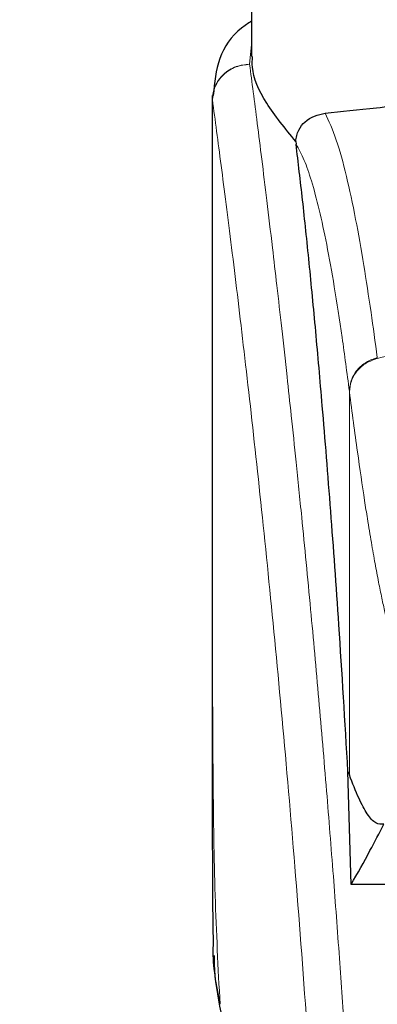
# Model space of a CAD drawing. Units: millimetres. Extents: x 0 to 210, y 0 to 297.
# Drawn here: x 161 to 162, y 231 to 234 of the extents above; entities that cross this region are included whole.
import ezdxf

# ---------------------------------------------------------------- set-up
doc = ezdxf.new("R2010")
doc.units = ezdxf.units.MM
doc.styles.add('SLDTEXTSTYLE0', font='TXT', dxfattribs={"width": 0.75})
doc.dimstyles.new('SLDDIMSTYLE1', dxfattribs={"dimtxt": 3.5, "dimasz": 3.302, "dimexe": 0, "dimexo": 0.0625, "dimgap": 0.875, "dimtad": 1, "dimdec": 0, "dimlfac": 20, "dimrnd": 1e-09, "dimzin": 12, "dimdsep": 46, "dimtxsty": 'SLDTEXTSTYLE0', "dimsah": 1, "dimcen": 0.09, "dimadec": 0, "dimazin": 3, "dimtol": 1, "dimtp": 3, "dimtm": 3, "dimtfac": 1, "dimtdec": 0, "dimtofl": 0, "dimtmove": 0, "dimatfit": 3, "dimfxl": 1, "dimfrac": 2, "dimtolj": 1, "dimarcsym": 0})
doc.dimstyles.new('SLDDIMSTYLE3', dxfattribs={"dimtxt": 3.5, "dimasz": 3.302, "dimexe": 0, "dimexo": 0.0625, "dimgap": 0.875, "dimtad": 1, "dimlfac": 20, "dimrnd": 1e-09, "dimzin": 12, "dimdsep": 46, "dimtxsty": 'SLDTEXTSTYLE0', "dimsah": 1, "dimcen": 0.09, "dimadec": 0, "dimazin": 3, "dimtfac": 1, "dimtofl": 0, "dimtmove": 0, "dimatfit": 3, "dimfxl": 1, "dimfrac": 2, "dimtolj": 1, "dimtzin": 12, "dimarcsym": 0})

# ---------------------------------------------------------------- blocks, each defined once
blk = doc.blocks.new('_D_6')
at = {"color": 7, "linetype": 'Continuous', "lineweight": 0}
for p, q in [((156.1087, 277.7096), (178.5061, 277.7096)), ((177.5061, 226.3471), (177.5061, 277.7096)), ((164.1812, 226.3471), (178.5061, 226.3471))]:
    blk.add_line(p, q, dxfattribs=at)
at = {"color": 7, "linetype": 'Continuous', "lineweight": 18}
for points in [[(177.5061, 277.7096), (177.0061, 274.4076), (178.0061, 274.4076)], [(177.5061, 226.3471), (178.0061, 229.6491), (177.0061, 229.6491)]]:
    blk.add_solid(points, dxfattribs=at)
at = {"color": 7, "linetype": 'Continuous', "lineweight": 18, "char_height": 3.5, "attachment_point": 1, "rotation": 90, "style": 'SLDTEXTSTYLE0'}
for s, insert in [('±3', (172.9943, 255.2926)), ('1027', (172.9943, 243.6356))]:
    blk.add_mtext(s, dxfattribs=dict(at, insert=insert))
blk = doc.blocks.new('_D_7')
at = {"color": 7, "linetype": 'Continuous', "lineweight": 0}
for p, q in [((143.2062, 233.5849), (143.2062, 215.3774)), ((165.7062, 233.5849), (165.7062, 215.3774)), ((165.7062, 216.3774), (143.2062, 216.3774))]:
    blk.add_line(p, q, dxfattribs=at)
at = {"color": 7, "linetype": 'Continuous', "lineweight": 18}
for points in [[(143.2062, 216.3774), (146.5082, 215.8774), (146.5082, 216.8774)], [(165.7062, 216.3774), (162.4042, 216.8774), (162.4042, 215.8774)]]:
    blk.add_solid(points, dxfattribs=at)
at = {"color": 7, "linetype": 'Continuous', "lineweight": 18, "insert": (150.577, 220.8891), "char_height": 3.5, "attachment_point": 1, "style": 'SLDTEXTSTYLE0'}
blk.add_mtext('450', dxfattribs=at)
blk = doc.blocks.new('_D_8')
at = {"color": 7, "linetype": 'Continuous', "lineweight": 0}
for p, q in [((141.4561, 234.4488), (141.4561, 207.3471)), ((167.4562, 234.4488), (167.4562, 207.3471)), ((167.4562, 208.3471), (141.4561, 208.3471))]:
    blk.add_line(p, q, dxfattribs=at)
at = {"color": 7, "linetype": 'Continuous', "lineweight": 18}
for points in [[(141.4561, 208.3471), (144.7581, 207.8471), (144.7581, 208.8471)], [(167.4562, 208.3471), (164.1542, 208.8471), (164.1542, 207.8471)]]:
    blk.add_solid(points, dxfattribs=at)
at = {"color": 7, "linetype": 'Continuous', "lineweight": 18, "insert": (150.577, 212.8588), "char_height": 3.5, "attachment_point": 1, "style": 'SLDTEXTSTYLE0'}
blk.add_mtext('520', dxfattribs=at)

msp = doc.modelspace()

# ---------------------------------------------------------------- linework, layer by layer
at = {"color": 7, "linetype": 'Continuous', "lineweight": 25}
for p, q in [((161.80615, 234.09707), (161.80615, 233.76036)), ((161.70615, 233.66055), (161.70615, 232.03472)), ((161.70797, 233.66055), (161.70653, 233.65064)), ((161.91904, 233.54385), (161.91976, 233.5365)), ((162.05194, 231.94087), (162.05547, 231.93193)), ((162.06004, 231.65329), (162.05194, 231.94087)), ((162.23115, 231.65329), (162.06004, 231.65329))]:
    msp.add_line(p, q, dxfattribs=at)
at = {"color": 8, "linetype": 'Continuous', "lineweight": 18}
for p, q in [((161.80615, 233.78943), (161.8015, 233.74049)), ((161.80155, 233.74004), (161.8015, 233.74049)), ((162.12636, 232.99386), (162.12663, 232.99186)), ((162.05547, 231.93193), (162.05547, 232.9086)), ((162.05572, 232.90662), (162.05547, 232.9086))]:
    msp.add_line(p, q, dxfattribs=at)
at = {"color": 7, "linetype": 'Continuous', "lineweight": 25}
for points, knots in [([(161.80615, 233.84964), (161.79746, 233.84397), (161.75929, 233.81904), (161.71831, 233.75748), (161.71206, 233.69304), (161.70892, 233.66074)], [0, 0, 0, 0, 0.12816297, 0.56295882, 1, 1, 1, 1]), ([(161.91905, 233.54385), (161.89207, 233.57681), (161.83738, 233.64364), (161.80662, 233.71557), (161.80837, 233.75125), (161.80882, 233.76036)], [0, 0, 0, 0, 0.4202449, 0.8519947, 1, 1, 1, 1]), ([(161.99362, 233.61572), (162.03526, 233.62024), (162.11975, 233.62941), (162.27504, 233.64441), (162.43825, 233.65788), (162.55019, 233.66482), (162.60669, 233.66832)], [0, 0, 0, 0, 0.2722721, 0.5524487, 0.7741267, 1, 1, 1, 1]), ([(161.91905, 233.54385), (161.91929, 233.54637), (161.91977, 233.55156), (161.92204, 233.56182), (161.9287, 233.57857), (161.95054, 233.60529), (161.97552, 233.61134), (161.99362, 233.61572)], [0, 0, 0, 0, 0.0409221, 0.0842179, 0.1840356, 0.4087245, 1, 1, 1, 1]), ([(162.05194, 231.94087), (162.04438, 232.06719), (162.03047, 232.29936), (162.00806, 232.60718), (161.98822, 232.85477), (161.96984, 233.06322), (161.95308, 233.23787), (161.93634, 233.398), (161.92529, 233.49034), (161.91976, 233.5365)], [0, 0, 0, 0, 0.1885479, 0.3465564, 0.5056623, 0.6282057, 0.750749, 0.8753745, 1, 1, 1, 1]), ([(161.70615, 232.04771), (161.70617, 231.99355), (161.70619, 231.91796), (161.70635, 231.82408), (161.70646, 231.75656), (161.70691, 231.66239), (161.70715, 231.57506), (161.70842, 231.51597), (161.70866, 231.50497)], [0, 0, 0, 0, 0.2984422, 0.4164633, 0.5171473, 0.6735159, 0.9392255, 1, 1, 1, 1]), ([(162.14321, 231.80696), (162.13642, 231.80658), (162.12259, 231.80579), (162.10143, 231.83031), (162.07921, 231.87079), (162.0635, 231.91125), (162.05547, 231.93193)], [0, 0, 0, 0, 0.2424817, 0.4944234, 0.7415822, 1, 1, 1, 1]), ([(162.06004, 231.65329), (162.0763, 231.68197), (162.10535, 231.73319), (162.13164, 231.78442), (162.14321, 231.80696)], [0, 0, 0, 0, 0.56, 1, 1, 1, 1]), ([(161.72618, 231.34839), (161.717, 231.39707), (161.70671, 231.45163), (161.70923, 231.49978), (161.7095, 231.50498)], [0, 0, 0, 0, 0.8920333, 1, 1, 1, 1]), ([(161.71089, 231.47256), (161.71086, 231.46506), (161.71066, 231.41954), (161.72012, 231.36977), (161.72802, 231.32819)], [0, 0, 0, 0, 0.1647808, 1, 1, 1, 1])]:
    msp.add_open_spline(points, degree=3, knots=knots, dxfattribs=at)
at = {"color": 8, "linetype": 'Continuous', "lineweight": 18}
for points, knots in [([(161.70653, 233.65064), (161.70791, 233.66206), (161.71003, 233.67959), (161.7222, 233.70057), (161.7346, 233.71487), (161.74982, 233.72633), (161.77171, 233.73735), (161.78978, 233.73925), (161.8015, 233.74049)], [0, 0, 0, 0, 0.2430759, 0.3729635, 0.5048824, 0.6360886, 0.7639247, 1, 1, 1, 1]), ([(161.80155, 233.74004), (161.78971, 233.73869), (161.77152, 233.73662), (161.74958, 233.72531), (161.73446, 233.71371), (161.72221, 233.6994), (161.71026, 233.67863), (161.70807, 233.66141), (161.70665, 233.65021)], [0, 0, 0, 0, 0.2396642, 0.3684937, 0.4999998, 0.631506, 0.7603356, 1, 1, 1, 1]), ([(161.80155, 233.74004), (161.80455, 233.71715), (161.8106, 233.67096), (161.82096, 233.59005), (161.83252, 233.49828), (161.84543, 233.39314), (161.85834, 233.28501), (161.87106, 233.17576), (161.88346, 233.06674), (161.89571, 232.95598), (161.90797, 232.84221), (161.92042, 232.72355), (161.93689, 232.56137), (161.95621, 232.36131), (161.97756, 232.128), (161.99684, 231.9007), (162.01437, 231.68043), (162.02989, 231.47149), (162.04521, 231.25051), (162.06021, 231.01485), (162.07474, 230.76198), (162.08757, 230.51281), (162.09784, 230.28729), (162.10599, 230.08493), (162.11245, 229.90447), (162.11815, 229.72502), (162.12129, 229.60551), (162.12285, 229.54608)], [0, 0, 0, 0, 0.0364666, 0.0736016, 0.1118827, 0.1521462, 0.1941942, 0.2256857, 0.2594101, 0.2953675, 0.3229388, 0.3547806, 0.3908925, 0.4480077, 0.5009436, 0.552083, 0.5978798, 0.6407229, 0.6806123, 0.7303583, 0.7785139, 0.8250802, 0.8700581, 0.9030711, 0.9357321, 0.9680415, 1, 1, 1, 1]), ([(161.70653, 233.65064), (161.70652, 233.5651), (161.70652, 233.37206), (161.70654, 233.10474), (161.70655, 232.85287), (161.70653, 232.64728), (161.70647, 232.46288), (161.70636, 232.30196), (161.70621, 232.16173), (161.70618, 232.07504), (161.70616, 232.03472)], [0, 0, 0, 0, 0.1586713, 0.3581142, 0.4958836, 0.6259049, 0.7394987, 0.8379721, 0.9246413, 1, 1, 1, 1]), ([(161.70665, 233.65021), (161.70662, 233.65028), (161.70657, 233.65041), (161.70654, 233.65056), (161.70653, 233.65064)], [0, 0, 0, 0, 0.5000081, 1, 1, 1, 1]), ([(161.70665, 233.65021), (161.70663, 233.4576), (161.7066, 233.07236), (161.70656, 232.59069), (161.70685, 232.20493), (161.70828, 231.91488), (161.71174, 231.62826), (161.72142, 231.44057), (161.72618, 231.34839)], [0, 0, 0, 0, 0.2502437, 0.5005038, 0.6257672, 0.7515016, 0.8779541, 1, 1, 1, 1]), ([(161.70665, 233.65021), (161.71381, 233.5972), (161.72814, 233.49116), (161.75517, 233.27959), (161.78509, 233.03209), (161.81736, 232.7472), (161.85081, 232.42873), (161.88437, 232.07944), (161.91693, 231.70273), (161.94753, 231.30215), (161.97524, 230.88152), (161.99915, 230.44481), (162.01905, 229.99648), (162.02812, 229.69211), (162.03265, 229.53992)], [0, 0, 0, 0, 0.0833085, 0.1666371, 0.2499735, 0.3333146, 0.4166536, 0.4999881, 0.5833195, 0.6666497, 0.74998, 0.833314, 0.9166531, 1, 1, 1, 1]), ([(162.12636, 232.99386), (162.1211, 233.03299), (162.10979, 233.11708), (162.0915, 233.23555), (162.07071, 233.35336), (162.04736, 233.46192), (162.02143, 233.55662), (162.00316, 233.59545), (161.99362, 233.61572)], [0, 0, 0, 0, 0.121367, 0.2608697, 0.4184816, 0.5942032, 0.7880465, 1, 1, 1, 1]), ([(162.05547, 232.9086), (162.04933, 232.9551), (162.03663, 233.05128), (162.01735, 233.17508), (161.99788, 233.2832), (161.97845, 233.37317), (161.95939, 233.44409), (161.93978, 233.50112), (161.92668, 233.52427), (161.91976, 233.5365)], [0, 0, 0, 0, 0.1392239, 0.2879737, 0.4324668, 0.5726123, 0.7169423, 0.8504468, 1, 1, 1, 1]), ([(162.12663, 232.99186), (162.1938, 233.00681), (162.32466, 233.03594), (162.54335, 233.07161), (162.77023, 233.09779), (162.99042, 233.11124), (163.17031, 233.11455), (163.33382, 233.11212), (163.51139, 233.10341), (163.70752, 233.08548), (163.89809, 233.05925), (164.07241, 233.02862), (164.18071, 233.00424), (164.23568, 232.99186)], [0, 0, 0, 0, 0.0973102, 0.1895797, 0.3125732, 0.419016, 0.4999911, 0.565702, 0.6491038, 0.7501785, 0.8429895, 0.9203157, 1, 1, 1, 1]), ([(162.05547, 232.9086), (162.0564, 232.91785), (162.05832, 232.93686), (162.07394, 232.9628), (162.09715, 232.98356), (162.11681, 232.99049), (162.12636, 232.99386)], [0, 0, 0, 0, 0.2431093, 0.5, 0.7568907, 1, 1, 1, 1]), ([(162.05572, 232.90662), (162.05665, 232.91586), (162.05858, 232.93487), (162.0742, 232.9608), (162.09741, 232.98156), (162.11707, 232.98849), (162.12663, 232.99186)], [0, 0, 0, 0, 0.24310861, 0.5, 0.75689139, 1, 1, 1, 1]), ([(162.15307, 232.3157), (162.15069, 232.32576), (162.14572, 232.34668), (162.13798, 232.38235), (162.12967, 232.42327), (162.12077, 232.47026), (162.11129, 232.52386), (162.10237, 232.5777), (162.09058, 232.65279), (162.07542, 232.75577), (162.06251, 232.85462), (162.05572, 232.90662)], [0, 0, 0, 0, 0.0745035, 0.1548747, 0.2411161, 0.3332307, 0.4312218, 0.5350922, 0.6090033, 0.794339, 1, 1, 1, 1])]:
    msp.add_open_spline(points, degree=3, knots=knots, dxfattribs=at)

# ---------------------------------------------------------------- dimensions: what is measured, and where the dimension line sits
at = {"color": 7, "linetype": 'Continuous', "lineweight": 18}
dim = msp.add_linear_dim(base=(177.50609, 277.70957), p1=(163.18115, 226.34707), p2=(155.10875, 277.70957), angle=90, dimstyle='SLDDIMSTYLE1', dxfattribs=at)
dim.commit()
dim.dimension.update_dxf_attribs({"geometry": '_D_6', "text_midpoint": (177.50609, 252.02832), "dimtype": 160})
for base, p1, p2, picture, middle in [((141.45615, 208.34707), (167.45616, 235.44881), (141.45615, 235.44881), '_D_8', (154.45615, 208.34707)), ((143.20615, 216.37741), (165.70615, 234.58491), (143.20615, 234.58491), '_D_7', (154.45615, 216.37741))]:
    dim = msp.add_linear_dim(base=base, p1=p1, p2=p2, dimstyle='SLDDIMSTYLE3', dxfattribs=at)
    dim.commit()
    dim.dimension.update_dxf_attribs({"geometry": picture, "text_midpoint": middle, "dimtype": 160})

doc.saveas('drawing.dxf')
